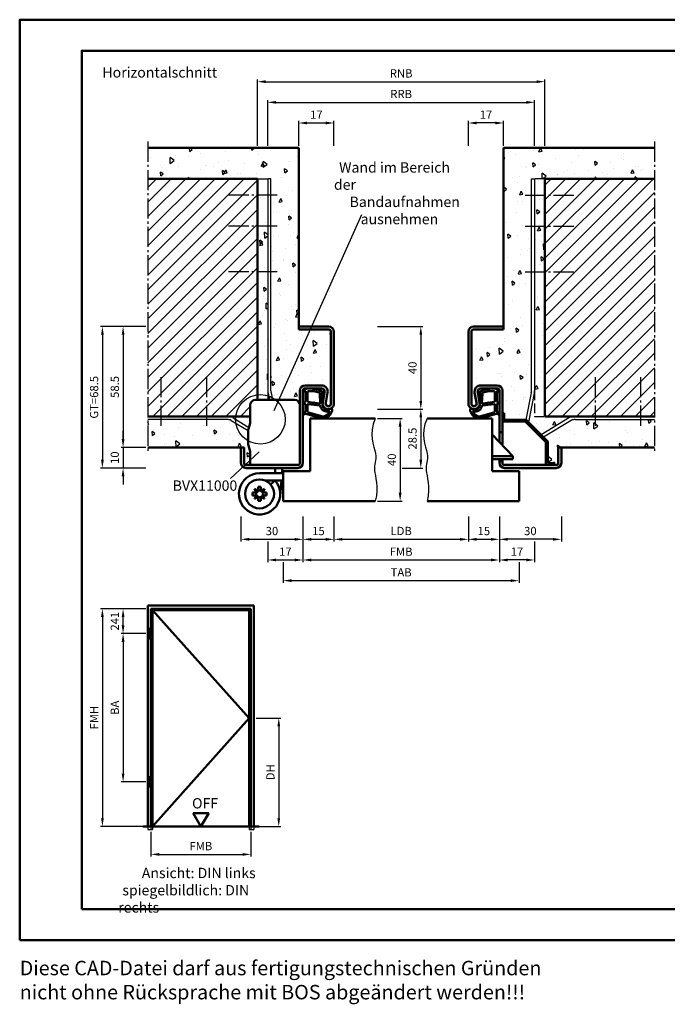
# Model space of a CAD drawing. Units: millimetres. Extents: x 0 to 2520, y -31 to 446.
# Drawn here: x 0 to 313, y -31 to 446 of the extents above; entities that cross this region are included whole.
import ezdxf

# ---------------------------------------------------------------- set-up
doc = ezdxf.new("R2010")
doc.units = ezdxf.units.MM
doc.linetypes.add('AM_DIN_F_W050', pattern=[6.25, 4.75, -1.5])
doc.linetypes.add('AM_DIN_G_W050', pattern=[13.75, 9.75, -1.5, 1, -1.5])
for name, color, linetype, lineweight in [('AM_0', 7, 'Continuous', 50), ('AM_1', 14, 'Continuous', 50), ('AM_12', 7, 'Continuous', 50), ('AM_3', 6, 'AM_DIN_F_W050', 25), ('AM_4', 3, 'Continuous', 25), ('AM_5', 3, 'Continuous', 25), ('AM_6', 2, 'Continuous', 35), ('AM_7', 4, 'AM_DIN_G_W050', 25), ('AM_8', 1, 'Continuous', 25), ('AM_BOR', 7, 'Continuous', 50)]:
    doc.layers.add(name, color=color, linetype=linetype, lineweight=lineweight)
doc.styles.get("Standard").update_dxf_attribs({"font": 'isocp.shx'})
doc.dimstyles.new('AM_DIN', dxfattribs={"dimtxt": 4, "dimasz": 4, "dimexe": 1, "dimexo": 1, "dimgap": 1.5, "dimtad": 1, "dimdsep": 46, "dimtxsty": 'Standard', "dimcen": 0, "dimclrd": 256, "dimclre": 256, "dimclrt": 2, "dimazin": 2, "dimtp": 0.1, "dimtm": 0.1, "dimtfac": 0.71, "dimtmove": 0, "dimatfit": 3, "dimfxl": 0, "dimlwd": -1, "dimlwe": -1, "dimarcsym": 0})
doc.dimstyles.new('AM_DIN$0', dxfattribs={"dimtxt": 5, "dimasz": 5, "dimexe": 1, "dimexo": 1, "dimgap": 1.5, "dimtad": 1, "dimdec": 1, "dimdsep": 46, "dimtxsty": 'Standard', "dimcen": 0, "dimclrd": 256, "dimclre": 256, "dimclrt": 2, "dimadec": 0, "dimazin": 2, "dimtp": 0.1, "dimtm": 0.1, "dimtfac": 0.71, "dimtdec": 1, "dimtmove": 0, "dimatfit": 3, "dimfxl": 0, "dimlwd": -1, "dimlwe": -1, "dimarcsym": 0})
pattern_1 = [(95, (1130.298, -596.785), (14.00947, 11.75534), [1.905, -20.955]), (40, (1130.298, -596.785), (-16.00185, 11.01767), [1.524, -16.76406]), (145.4514, (1131.465, -595.806), (-1.99238, 22.773), [1.619, -17.80902]), (91.1842, (1126.706, -593.193), (22.14102, 16.19534), [2.8575, -31.4325]), (141.6356, (1128.55, -591.844), (-0.70866, 34.2827), [2.4285, -26.71356]), (36.1842, (1126.706, -593.193), (-0.70866, 34.2827), [2.286, -25.14597]), (66, (1129.4, -592.295), (17.952, 3.48951), [1.905, -20.955]), (11, (1129.4, -592.295), (-8.654, 17.39412), [1.524, -16.764]), (116.4514, (1130.896, -592.005), (9.298, 20.88363), [1.619, -17.809]), (82.5, (1130.298, -596.7855), (-5.760547, 6.19734), [0, -16.5608, 0, -17.018, 0, -16.8275]), (52.5, (1130.298, -596.7855), (-2.35897, 11.8087), [0, -9.7028, 0, -16.1798, 0, -6.4135]), (12.5, (1126.293, -600.791), (9.992786, 9.18262), [0, -6.35, 0, -19.812, 0, -26.289]), (2.5, (1124.497, -602.587), (8.67639, 12.27224), [0, -8.255, 0, -13.1572, 0, -18.669])]
pattern_2 = [(45, (1130.298, -596.7855), (-3.535534, 3.535534), [])]

# ---------------------------------------------------------------- blocks, each defined once
blk = doc.blocks.new('*D7')
at = {"layer": 'AM_5', "linetype": 'ByBlock'}
for p, q in [((61, 160.4), (49, 160.4)), ((50, 152.35), (50, 156.4)), ((61, 148.35), (49, 148.35))]:
    blk.add_line(p, q, dxfattribs=at)
at = {"layer": 'AM_5'}
for points in [[(49.33, 156.4), (50.67, 156.4), (50, 160.4)], [(49.33, 152.35), (50.67, 152.35), (50, 148.35)]]:
    blk.add_solid(points, dxfattribs=at)
at = {"layer": 'Defpoints', "color": 0}
for p in [(50, 160.4), (62, 160.4), (62, 148.35)]:
    blk.add_point(p, dxfattribs=at)
at = {"layer": 'AM_5', "color": 2, "insert": (46.5, 154.38), "char_height": 4, "attachment_point": 5, "rotation": 90}
blk.add_mtext('241', dxfattribs=at)
blk = doc.blocks.new('*D8')
at = {"layer": 'AM_5', "linetype": 'ByBlock'}
for p, q in [((61, 148.35), (49, 148.35)), ((50, 144.35), (50, 80.6)), ((61, 76.6), (49, 76.6))]:
    blk.add_line(p, q, dxfattribs=at)
at = {"layer": 'AM_5'}
for points in [[(49.33, 144.35), (50.67, 144.35), (50, 148.35)], [(49.33, 80.6), (50.67, 80.6), (50, 76.6)]]:
    blk.add_solid(points, dxfattribs=at)
at = {"layer": 'Defpoints', "color": 0}
for p in [(62, 148.35), (50, 76.6), (62, 76.6)]:
    blk.add_point(p, dxfattribs=at)
at = {"layer": 'AM_5', "color": 2, "insert": (46.5, 112.47), "char_height": 4, "attachment_point": 5, "rotation": 90}
blk.add_mtext('BA', dxfattribs=at)
blk = doc.blocks.new('*D9')
at = {"layer": 'AM_5', "linetype": 'ByBlock'}
for p, q in [((61, 160.4), (39, 160.4)), ((40, 156.4), (40, 59)), ((61, 55), (39, 55))]:
    blk.add_line(p, q, dxfattribs=at)
at = {"layer": 'AM_5'}
for points in [[(39.33, 156.4), (40.67, 156.4), (40, 160.4)], [(39.33, 59), (40.67, 59), (40, 55)]]:
    blk.add_solid(points, dxfattribs=at)
at = {"layer": 'Defpoints', "color": 0}
for p in [(62, 160.4), (40, 55), (62, 55)]:
    blk.add_point(p, dxfattribs=at)
at = {"layer": 'AM_5', "color": 2, "insert": (36.5, 107.7), "char_height": 4, "attachment_point": 5, "rotation": 90}
blk.add_mtext('FMH', dxfattribs=at)
blk = doc.blocks.new('*D10')
at = {"layer": 'AM_5', "linetype": 'ByBlock'}
for p, q in [((63.5, 52.5), (63.5, 40.5)), ((111.8, 52.5), (111.8, 40.5)), ((67.5, 41.5), (107.8, 41.5))]:
    blk.add_line(p, q, dxfattribs=at)
at = {"layer": 'AM_5'}
for points in [[(67.5, 42.17), (67.5, 40.83), (63.5, 41.5)], [(107.8, 42.17), (107.8, 40.83), (111.8, 41.5)]]:
    blk.add_solid(points, dxfattribs=at)
at = {"layer": 'Defpoints', "color": 0}
for p in [(63.5, 53.5), (111.8, 53.5), (111.8, 41.5)]:
    blk.add_point(p, dxfattribs=at)
at = {"layer": 'AM_5', "color": 2, "insert": (87.65, 45), "char_height": 4, "attachment_point": 5}
blk.add_mtext('FMB', dxfattribs=at)
blk = doc.blocks.new('*D11')
at = {"layer": 'AM_5', "linetype": 'ByBlock'}
for p, q in [((114.3, 107.5), (126.3, 107.5)), ((125.3, 103.5), (125.3, 59)), ((114.3, 55), (126.3, 55))]:
    blk.add_line(p, q, dxfattribs=at)
at = {"layer": 'AM_5'}
for points in [[(124.63, 103.5), (125.97, 103.5), (125.3, 107.5)], [(124.63, 59), (125.97, 59), (125.3, 55)]]:
    blk.add_solid(points, dxfattribs=at)
at = {"layer": 'Defpoints', "color": 0}
for p in [(113.3, 107.5), (113.3, 55), (125.3, 55)]:
    blk.add_point(p, dxfattribs=at)
at = {"layer": 'AM_5', "color": 2, "insert": (121.77, 81.25), "char_height": 4, "attachment_point": 5, "rotation": 90}
blk.add_mtext('DH', dxfattribs=at)
blk = doc.blocks.new('DIN_A3_BOS')
at = {"layer": 'AM_12'}
blk.add_lwpolyline([(0, 0), (420, 0), (420, 297), (0, 297)], close=True, dxfattribs=at)
at = {"layer": 'AM_BOR'}
blk.add_lwpolyline([(20, 10), (410, 10), (410, 287), (20, 287)], close=True, dxfattribs=at)
blk = doc.blocks.new('Mörtelschutzkasten überfälzt')
at = {"layer": 'AM_8'}
h = blk.add_hatch(dxfattribs=at)
h.set_pattern_fill('_U', color=256, scale=2.3, angle=45, style=0, double=1, pattern_type=0)
h.set_pattern_definition([(45, (1996.868, 2078.7402), (-1.62635, 1.62635), []), (135, (1996.868, 2078.7402), (-1.62635, -1.62635), [])])
h.paths.add_polyline_path([(2001.73, 2075.64), (2011.7, 2065.67), (2011.7, 2054.64), (2015.7, 2054.64), (2015.7, 2055.54), (2012.6, 2055.54), (2012.6, 2066.05), (2002.1, 2076.54), (1991.6, 2076.54), (1991.6, 2079.64), (1990.7, 2079.64), (1990.7, 2075.64), (1995.15, 2075.64)])
at = {"layer": 'AM_0', "ltscale": 0.5}
for p, q in [((1990.7, 2079.64), (1991.6, 2079.64)), ((1991.6, 2076.54), (1991.6, 2079.64)), ((1990.7, 2075.64), (2001.73, 2075.64)), ((1991.6, 2076.54), (2002.1, 2076.54)), ((2001.73, 2075.64), (2011.7, 2065.67)), ((2002.1, 2076.54), (2012.6, 2066.05)), ((2011.7, 2054.64), (2011.7, 2065.67)), ((2012.6, 2055.54), (2012.6, 2066.05)), ((2015.7, 2054.64), (2015.7, 2055.54))]:
    blk.add_line(p, q, dxfattribs=at)
at = {"layer": 'AM_0'}
for p, q in [((1995.7, 2058.94), (1985.7, 2069.44)), ((1990.7, 2070.44), (1989.2, 2070.44)), ((1995.7, 2058.94), (1985.7, 2058.94)), ((1995.7, 2057.44), (1995.7, 2058.94)), ((1995.7, 2057.44), (1985.7, 2057.44)), ((1990.7, 2056.44), (1989.2, 2056.44)), ((2015.7, 2055.54), (2012.6, 2055.54))]:
    blk.add_line(p, q, dxfattribs=at)
at = {"layer": 'AM_0', "ltscale": 0.5}
blk.add_point((2015.7, 2055.54), dxfattribs=at)
blk = doc.blocks.new('BVX11000 überfälzt')
at = {"layer": 'AM_0', "ltscale": 0.5}
for p, q in [((2336.83, 3122.15), (2355.83, 3122.15)), ((2334.33, 3119.65), (2334.33, 3111.21)), ((2334.33, 3090.65), (2334.33, 3096.93))]:
    blk.add_line(p, q, dxfattribs=at)
at = {"layer": 'AM_0'}
for p, q in [((2333.33, 3100.9), (2333.33, 3107.15)), ((2333.45, 3107.97), (2334.29, 3110.93)), ((2333.45, 3100.08), (2334.29, 3097.2)), ((2346.33, 3087.41), (2346.33, 3089.15)), ((2349.83, 3087.26), (2349.83, 3089.15)), ((2338.83, 3086.65), (2350.33, 3086.65)), ((2346.33, 3087.41), (2346.26, 3086.65)), ((2349.83, 3087.26), (2349.78, 3086.65)), ((2338.12, 3078.2), (2336.43, 3079.06)), ((2336.43, 3079.06), (2337.28, 3077.36)), ((2338.12, 3080.05), (2339.54, 3080.05)), ((2338.12, 3078.2), (2338.12, 3080.05)), ((2339.54, 3078.2), (2339.54, 3080.05)), ((2341.24, 3079.06), (2339.54, 3078.2)), ((2340.38, 3077.36), (2341.24, 3079.06)), ((2341.43, 3083.15), (2350.33, 3083.15)), ((2346.43, 3083.15), (2344.15, 3081.2)), ((2345.95, 3083.15), (2345.91, 3082.7)), ((2349.46, 3083.15), (2348.79, 3075.75)), ((2335.43, 3075.94), (2335.43, 3077.36)), ((2337.28, 3077.36), (2335.43, 3077.36)), ((2337.28, 3075.94), (2335.43, 3075.94)), ((2337.28, 3075.94), (2336.43, 3074.25)), ((2336.43, 3074.25), (2338.12, 3075.1)), ((2338.12, 3075.1), (2338.12, 3073.25)), ((2339.54, 3075.1), (2341.24, 3074.25)), ((2339.54, 3075.1), (2339.54, 3073.25)), ((2340.38, 3077.36), (2342.23, 3077.36)), ((2340.38, 3075.94), (2342.23, 3075.94)), ((2341.24, 3074.25), (2340.38, 3075.94)), ((2342.23, 3075.94), (2342.23, 3077.36)), ((2338.12, 3073.25), (2339.54, 3073.25))]:
    blk.add_line(p, q, dxfattribs=at)
blk.add_circle((2338.83, 3076.65), 7, dxfattribs=at)
at = {"layer": 'AM_0', "ltscale": 0.5}
for centre, start, end in [((2336.83, 3119.65), 90, 180), ((2355.83, 3119.65), 0, 90)]:
    blk.add_arc(centre, 2.5, start, end, dxfattribs=at)
at = {"layer": 'AM_0'}
for centre, radius, start, end in [((2336.33, 3107.15), 3, 164.0546, 180), ((2333.33, 3111.21), 1, 344.0546, 0), ((2336.33, 3100.9), 3, 180, 195.9454), ((2333.33, 3096.93), 1, 0, 15.9454), ((2338.83, 3076.65), 10, 90, 40.5416), ((2338.83, 3076.65), 1.7, 155.3757, 204.6243), ((2336.57, 3078.91), 1.7, 294.6243, 335.3757), ((2336.57, 3074.39), 1.7, 24.6243, 65.3757), ((2338.83, 3076.65), 1.7, 65.3757, 114.6243), ((2338.83, 3076.65), 1.7, 245.3757, 294.6243), ((2341.09, 3078.91), 1.7, 204.6243, 245.3757), ((2341.09, 3074.39), 1.7, 114.6243, 155.3757), ((2338.83, 3076.65), 1.7, 335.3757, 24.6243)]:
    blk.add_arc(centre, radius, start, end, dxfattribs=at)
blk = doc.blocks.new('*D30')
at = {"layer": 'AM_5', "linetype": 'ByBlock'}
for p, q in [((61, 297), (49, 297)), ((50, 293), (50, 242.5)), ((61, 238.5), (49, 238.5))]:
    blk.add_line(p, q, dxfattribs=at)
at = {"layer": 'AM_5'}
for points in [[(49.33, 293), (50.67, 293), (50, 297)], [(49.33, 242.5), (50.67, 242.5), (50, 238.5)]]:
    blk.add_solid(points, dxfattribs=at)
at = {"layer": 'Defpoints', "color": 0}
for p in [(62, 297), (50, 238.5), (62, 238.5)]:
    blk.add_point(p, dxfattribs=at)
at = {"layer": 'AM_5', "color": 2, "insert": (46.5, 267.75), "char_height": 4, "attachment_point": 5, "rotation": 90}
blk.add_mtext('58.5', dxfattribs=at)
blk = doc.blocks.new('*D31')
at = {"layer": 'AM_5', "linetype": 'ByBlock'}
for p, q in [((50, 242.5), (50, 246.5)), ((61, 238.5), (49, 238.5)), ((50, 238.5), (50, 228.5)), ((61, 228.5), (49, 228.5)), ((50, 224.5), (50, 220.5))]:
    blk.add_line(p, q, dxfattribs=at)
at = {"layer": 'AM_5'}
for points in [[(49.33, 242.5), (50.67, 242.5), (50, 238.5)], [(49.33, 224.5), (50.67, 224.5), (50, 228.5)]]:
    blk.add_solid(points, dxfattribs=at)
at = {"layer": 'Defpoints', "color": 0}
for p in [(62, 238.5), (50, 228.5), (62, 228.5)]:
    blk.add_point(p, dxfattribs=at)
at = {"layer": 'AM_5', "color": 2, "insert": (46.5, 233.5), "char_height": 4, "attachment_point": 5, "rotation": 90}
blk.add_mtext('10', dxfattribs=at)
blk = doc.blocks.new('*D32')
at = {"layer": 'AM_5', "linetype": 'ByBlock'}
for p, q in [((61, 297), (39, 297)), ((40, 293), (40, 232.5)), ((61, 228.5), (39, 228.5))]:
    blk.add_line(p, q, dxfattribs=at)
at = {"layer": 'AM_5'}
for points in [[(39.33, 293), (40.67, 293), (40, 297)], [(39.33, 232.5), (40.67, 232.5), (40, 228.5)]]:
    blk.add_solid(points, dxfattribs=at)
at = {"layer": 'Defpoints', "color": 0}
for p in [(62, 297), (40, 228.5), (62, 228.5)]:
    blk.add_point(p, dxfattribs=at)
at = {"layer": 'AM_5', "color": 2, "insert": (36.49, 262.75), "char_height": 4, "attachment_point": 5, "rotation": 90}
blk.add_mtext('GT=68.5', dxfattribs=at)
blk = doc.blocks.new('*D33')
at = {"layer": 'AM_5', "linetype": 'ByBlock'}
for p, q in [((135, 384.5), (135, 396.5)), ((152, 384.5), (152, 396.5)), ((139, 395.5), (148, 395.5))]:
    blk.add_line(p, q, dxfattribs=at)
at = {"layer": 'AM_5'}
for points in [[(139, 396.17), (139, 394.83), (135, 395.5)], [(148, 396.17), (148, 394.83), (152, 395.5)]]:
    blk.add_solid(points, dxfattribs=at)
at = {"layer": 'Defpoints', "color": 0}
for p in [(152, 395.5), (135, 383.5), (152, 383.5)]:
    blk.add_point(p, dxfattribs=at)
at = {"layer": 'AM_5', "color": 2, "insert": (143.5, 399), "char_height": 4, "attachment_point": 5}
blk.add_mtext('17', dxfattribs=at)
blk = doc.blocks.new('*D34')
at = {"layer": 'AM_5', "linetype": 'ByBlock'}
for p, q in [((173, 252.5), (185, 252.5)), ((184, 248.5), (184, 216.5)), ((173, 212.5), (185, 212.5))]:
    blk.add_line(p, q, dxfattribs=at)
at = {"layer": 'AM_5'}
for points in [[(183.33, 248.5), (184.67, 248.5), (184, 252.5)], [(183.33, 216.5), (184.67, 216.5), (184, 212.5)]]:
    blk.add_solid(points, dxfattribs=at)
at = {"layer": 'Defpoints', "color": 0}
for p in [(172, 252.5), (172, 212.5), (184, 212.5)]:
    blk.add_point(p, dxfattribs=at)
at = {"layer": 'AM_5', "color": 2, "insert": (180.5, 232.5), "char_height": 4, "attachment_point": 5, "rotation": 90}
blk.add_mtext('40', dxfattribs=at)
blk = doc.blocks.new('*D17')
at = {"layer": 'AM_5', "linetype": 'ByBlock'}
for p, q in [((173, 257), (195, 257)), ((194, 253), (194, 232.5)), ((185, 228.5), (195, 228.5))]:
    blk.add_line(p, q, dxfattribs=at)
at = {"layer": 'AM_5'}
for points in [[(193.33, 253), (194.67, 253), (194, 257)], [(193.33, 232.5), (194.67, 232.5), (194, 228.5)]]:
    blk.add_solid(points, dxfattribs=at)
at = {"layer": 'Defpoints', "color": 0}
for p in [(172, 257), (184, 228.5), (194, 228.5)]:
    blk.add_point(p, dxfattribs=at)
at = {"layer": 'AM_5', "color": 2, "insert": (190.5, 242.75), "char_height": 4, "attachment_point": 5, "rotation": 90}
blk.add_mtext('28.5', dxfattribs=at)
blk = doc.blocks.new('*D18')
at = {"layer": 'AM_5', "linetype": 'ByBlock'}
for p, q in [((107, 205), (107, 193)), ((137, 205), (137, 193)), ((111, 194), (133, 194))]:
    blk.add_line(p, q, dxfattribs=at)
at = {"layer": 'AM_5'}
for points in [[(111, 194.67), (111, 193.33), (107, 194)], [(133, 194.67), (133, 193.33), (137, 194)]]:
    blk.add_solid(points, dxfattribs=at)
at = {"layer": 'Defpoints', "color": 0}
for p in [(107, 206), (137, 206), (137, 194)]:
    blk.add_point(p, dxfattribs=at)
at = {"layer": 'AM_5', "color": 2, "insert": (122, 197.5), "char_height": 4, "attachment_point": 5}
blk.add_mtext('30', dxfattribs=at)
blk = doc.blocks.new('*D19')
at = {"layer": 'AM_5', "linetype": 'ByBlock'}
for p, q in [((137, 205), (137, 193)), ((152, 205), (152, 193)), ((141, 194), (148, 194))]:
    blk.add_line(p, q, dxfattribs=at)
at = {"layer": 'AM_5'}
for points in [[(141, 194.67), (141, 193.33), (137, 194)], [(148, 194.67), (148, 193.33), (152, 194)]]:
    blk.add_solid(points, dxfattribs=at)
at = {"layer": 'Defpoints', "color": 0}
for p in [(137, 206), (152, 206), (152, 194)]:
    blk.add_point(p, dxfattribs=at)
at = {"layer": 'AM_5', "color": 2, "insert": (144.5, 197.5), "char_height": 4, "attachment_point": 5}
blk.add_mtext('15', dxfattribs=at)
blk = doc.blocks.new('*D20')
at = {"layer": 'AM_5', "linetype": 'ByBlock'}
for p, q in [((217, 205), (217, 193)), ((232, 205), (232, 193)), ((221, 194), (228, 194))]:
    blk.add_line(p, q, dxfattribs=at)
at = {"layer": 'AM_5'}
for points in [[(221, 194.67), (221, 193.33), (217, 194)], [(228, 194.67), (228, 193.33), (232, 194)]]:
    blk.add_solid(points, dxfattribs=at)
at = {"layer": 'Defpoints', "color": 0}
for p in [(217, 206), (232, 206), (232, 194)]:
    blk.add_point(p, dxfattribs=at)
at = {"layer": 'AM_5', "color": 2, "insert": (224.5, 197.5), "char_height": 4, "attachment_point": 5}
blk.add_mtext('15', dxfattribs=at)
blk = doc.blocks.new('*D21')
at = {"layer": 'AM_5', "linetype": 'ByBlock'}
for p, q in [((152, 205), (152, 193)), ((217, 205), (217, 193)), ((156, 194), (213, 194))]:
    blk.add_line(p, q, dxfattribs=at)
at = {"layer": 'AM_5'}
for points in [[(156, 194.67), (156, 193.33), (152, 194)], [(213, 194.67), (213, 193.33), (217, 194)]]:
    blk.add_solid(points, dxfattribs=at)
at = {"layer": 'Defpoints', "color": 0}
for p in [(152, 206), (217, 206), (217, 194)]:
    blk.add_point(p, dxfattribs=at)
at = {"layer": 'AM_5', "color": 2, "insert": (184.5, 197.53), "char_height": 4, "attachment_point": 5}
blk.add_mtext('LDB', dxfattribs=at)
blk = doc.blocks.new('*D22')
at = {"layer": 'AM_5', "linetype": 'ByBlock'}
for p, q in [((232, 205), (232, 193)), ((262, 205), (262, 193)), ((258, 194), (236, 194))]:
    blk.add_line(p, q, dxfattribs=at)
at = {"layer": 'AM_5'}
for points in [[(236, 194.67), (236, 193.33), (232, 194)], [(258, 194.67), (258, 193.33), (262, 194)]]:
    blk.add_solid(points, dxfattribs=at)
at = {"layer": 'Defpoints', "color": 0}
for p in [(232, 206), (262, 206), (232, 194)]:
    blk.add_point(p, dxfattribs=at)
at = {"layer": 'AM_5', "color": 2, "insert": (247, 197.5), "char_height": 4, "attachment_point": 5}
blk.add_mtext('30', dxfattribs=at)
blk = doc.blocks.new('*D23')
at = {"layer": 'AM_5', "linetype": 'ByBlock'}
for p, q in [((137, 205), (137, 183)), ((232, 205), (232, 183)), ((141, 184), (228, 184))]:
    blk.add_line(p, q, dxfattribs=at)
at = {"layer": 'AM_5'}
for points in [[(141, 184.67), (141, 183.33), (137, 184)], [(228, 184.67), (228, 183.33), (232, 184)]]:
    blk.add_solid(points, dxfattribs=at)
at = {"layer": 'Defpoints', "color": 0}
for p in [(137, 206), (232, 206), (232, 184)]:
    blk.add_point(p, dxfattribs=at)
at = {"layer": 'AM_5', "color": 2, "insert": (184.5, 187.5), "char_height": 4, "attachment_point": 5}
blk.add_mtext('FMB', dxfattribs=at)
blk = doc.blocks.new('*D24')
at = {"layer": 'AM_5', "linetype": 'ByBlock'}
for p, q in [((127.5, 183), (127.5, 173)), ((241.5, 183), (241.5, 173)), ((131.5, 174), (237.5, 174))]:
    blk.add_line(p, q, dxfattribs=at)
at = {"layer": 'AM_5'}
for points in [[(131.5, 174.67), (131.5, 173.33), (127.5, 174)], [(237.5, 174.67), (237.5, 173.33), (241.5, 174)]]:
    blk.add_solid(points, dxfattribs=at)
at = {"layer": 'Defpoints', "color": 0}
for p in [(127.5, 184), (241.5, 184), (241.5, 174)]:
    blk.add_point(p, dxfattribs=at)
at = {"layer": 'AM_5', "color": 2, "insert": (184.5, 177.5), "char_height": 4, "attachment_point": 5}
blk.add_mtext('TAB', dxfattribs=at)
blk = doc.blocks.new('*D25')
at = {"layer": 'AM_5', "linetype": 'ByBlock'}
for p, q in [((137, 205), (137, 183)), ((120, 193), (120, 183)), ((124, 184), (133, 184))]:
    blk.add_line(p, q, dxfattribs=at)
at = {"layer": 'AM_5'}
for points in [[(124, 184.67), (124, 183.33), (120, 184)], [(133, 184.67), (133, 183.33), (137, 184)]]:
    blk.add_solid(points, dxfattribs=at)
at = {"layer": 'Defpoints', "color": 0}
for p in [(137, 206), (120, 194), (137, 184)]:
    blk.add_point(p, dxfattribs=at)
at = {"layer": 'AM_5', "color": 2, "insert": (128.5, 187.5), "char_height": 4, "attachment_point": 5}
blk.add_mtext('17', dxfattribs=at)
blk = doc.blocks.new('*D26')
at = {"layer": 'AM_5', "linetype": 'ByBlock'}
for p, q in [((232, 205), (232, 183)), ((249, 193), (249, 183)), ((245, 184), (236, 184))]:
    blk.add_line(p, q, dxfattribs=at)
at = {"layer": 'AM_5'}
for points in [[(236, 184.67), (236, 183.33), (232, 184)], [(245, 184.67), (245, 183.33), (249, 184)]]:
    blk.add_solid(points, dxfattribs=at)
at = {"layer": 'Defpoints', "color": 0}
for p in [(232, 206), (249, 194), (232, 184)]:
    blk.add_point(p, dxfattribs=at)
at = {"layer": 'AM_5', "color": 2, "insert": (240.5, 187.5), "char_height": 4, "attachment_point": 5}
blk.add_mtext('17', dxfattribs=at)
blk = doc.blocks.new('*D27')
at = {"layer": 'AM_5', "linetype": 'ByBlock'}
for p, q in [((120, 384.5), (120, 406.5)), ((124, 405.5), (245, 405.5)), ((249, 384.5), (249, 406.5))]:
    blk.add_line(p, q, dxfattribs=at)
at = {"layer": 'AM_5'}
for points in [[(124, 406.17), (124, 404.83), (120, 405.5)], [(245, 406.17), (245, 404.83), (249, 405.5)]]:
    blk.add_solid(points, dxfattribs=at)
at = {"layer": 'Defpoints', "color": 0}
for p in [(249, 405.5), (120, 383.5), (249, 383.5)]:
    blk.add_point(p, dxfattribs=at)
at = {"layer": 'AM_5', "color": 2, "insert": (184.5, 409), "char_height": 4, "attachment_point": 5}
blk.add_mtext('RRB', dxfattribs=at)
blk = doc.blocks.new('*D28')
at = {"layer": 'AM_5', "linetype": 'ByBlock'}
for p, q in [((115, 384.5), (115, 416.5)), ((119, 415.5), (250, 415.5)), ((254, 384.5), (254, 416.5))]:
    blk.add_line(p, q, dxfattribs=at)
at = {"layer": 'AM_5'}
for points in [[(119, 416.17), (119, 414.83), (115, 415.5)], [(250, 416.17), (250, 414.83), (254, 415.5)]]:
    blk.add_solid(points, dxfattribs=at)
at = {"layer": 'Defpoints', "color": 0}
for p in [(254, 415.5), (115, 383.5), (254, 383.5)]:
    blk.add_point(p, dxfattribs=at)
at = {"layer": 'AM_5', "color": 2, "insert": (184.5, 419), "char_height": 4, "attachment_point": 5}
blk.add_mtext('RNB', dxfattribs=at)
blk = doc.blocks.new('*D29')
at = {"layer": 'AM_5', "linetype": 'ByBlock'}
for p, q in [((217, 384.5), (217, 396.5)), ((234, 384.5), (234, 396.5)), ((230, 395.5), (221, 395.5))]:
    blk.add_line(p, q, dxfattribs=at)
at = {"layer": 'AM_5'}
for points in [[(221, 396.17), (221, 394.83), (217, 395.5)], [(230, 396.17), (230, 394.83), (234, 395.5)]]:
    blk.add_solid(points, dxfattribs=at)
at = {"layer": 'Defpoints', "color": 0}
for p in [(217, 395.5), (217, 383.5), (234, 383.5)]:
    blk.add_point(p, dxfattribs=at)
at = {"layer": 'AM_5', "color": 2, "insert": (225.5, 399), "char_height": 4, "attachment_point": 5}
blk.add_mtext('17', dxfattribs=at)
blk = doc.blocks.new('*D35')
at = {"layer": 'AM_5', "linetype": 'ByBlock'}
for p, q in [((173, 297), (195, 297)), ((194, 293), (194, 261)), ((173, 257), (195, 257))]:
    blk.add_line(p, q, dxfattribs=at)
at = {"layer": 'AM_5'}
for points in [[(193.33, 293), (194.67, 293), (194, 297)], [(193.33, 261), (194.67, 261), (194, 257)]]:
    blk.add_solid(points, dxfattribs=at)
at = {"layer": 'Defpoints', "color": 0}
for p in [(172, 297), (172, 257), (194, 257)]:
    blk.add_point(p, dxfattribs=at)
at = {"layer": 'AM_5', "color": 2, "insert": (190.5, 277), "char_height": 4, "attachment_point": 5, "rotation": 90}
blk.add_mtext('40', dxfattribs=at)
blk = doc.blocks.new('OFF Symbol bis Maßstab 1 1.5')
at = {"layer": 'AM_0'}
for p, q in [((3.75, 6.5), (-3.75, 6.5)), ((0, 0), (-3.75, 6.5)), ((0, 0), (3.75, 6.5))]:
    blk.add_line(p, q, dxfattribs=at)
at = {"layer": 'AM_0', "insert": (-4.28, 13.73), "char_height": 5, "width": 18.8759, "attachment_point": 1}
blk.add_mtext('OFF', dxfattribs=at)

msp = doc.modelspace()

# ---------------------------------------------------------------- hatches: boundary and pattern name
at = {"layer": 'AM_8'}
h = msp.add_hatch(dxfattribs=at)
h.set_pattern_fill('AR-CONC', color=256, scale=0.1, angle=45)
h.set_pattern_definition(pattern_1)
h.paths.add_polyline_path([(150.5, 294.5, 0.4142136), (149.5, 295.5), (135, 295.5), (135, 383.5), (62, 383.5), (62, 368.5), (115, 368.5), (115, 261.5), (120.776, 261.5), (120.123, 264.802, -0.0488325), (120, 266.063), (120, 368.5), (121.5, 368.5), (121.5, 265.858, 0.0488325), (121.595, 264.889), (122.265, 261.5), (133, 261.5, -0.4142136), (135.5, 259), (135.5, 266, -0.4142136), (138, 268.5), (146, 268.5, -0.4693847), (148.949, 264.949), (148.021, 259.979, 1.0968549), (150.5, 259.75)])
h = msp.add_hatch(dxfattribs=at)
h.set_pattern_fill('AR-CONC', color=256, scale=0.1, angle=45)
h.set_pattern_definition(pattern_1)
h.paths.add_polyline_path([(234, 383.5), (234, 295.5), (219.5, 295.5, 0.4142136), (218.5, 294.5), (218.5, 259.75, 1.0968549), (220.979, 259.979), (220.051, 264.949, -0.4693847), (223, 268.5), (231, 268.5, -0.4142136), (233.5, 266), (233.5, 255), (234.4, 255), (234.4, 251.9), (244.837, 251.9), (247.405, 264.889, 0.0488325), (247.5, 265.858), (247.5, 368.5), (249, 368.5), (249, 266.063, -0.0488325), (248.877, 264.802), (246.091, 250.713), (252.233, 244.571), (265.993, 252.92, -0.1068148), (268.677, 253.5), (254, 253.5), (254, 368.5), (307, 368.5), (307, 383.5)])
h = msp.add_hatch(dxfattribs=at)
h.set_pattern_fill('_U', color=256, scale=5, angle=45, pattern_type=0)
h.set_pattern_definition(pattern_2)
h.paths.add_polyline_path([(62, 253.5), (111.5, 253.5), (111.5, 259, -0.4142136), (114, 261.5), (115, 261.5), (115, 368.5), (62, 368.5)])
h = msp.add_hatch(dxfattribs=at)
h.set_pattern_fill('_U', color=256, scale=5, angle=45, pattern_type=0)
h.set_pattern_definition(pattern_2)
h.paths.add_polyline_path([(307, 368.5), (254, 368.5), (254, 253.5), (268.677, 253.5), (307, 253.5)], flags=17)
h = msp.add_hatch(color=256, dxfattribs=at)
h.dxf.hatch_style = 1
h.paths.add_polyline_path([(152, 294.5, 0.4142136), (149.5, 297), (135, 297), (135, 295.5), (149.5, 295.5, -0.4142136), (150.5, 294.5), (150.5, 259.75, -1.0968549), (148.021, 259.979), (148.949, 264.949, 0.4693847), (146, 268.5), (138, 268.5, 0.4142136), (135.5, 266), (135.5, 231, -0.4142136), (134.5, 230), (109.5, 230, -0.4142136), (108.5, 231), (108.5, 238.5), (107, 238.5), (107, 231, 0.4142136), (109.5, 228.5), (134.5, 228.5, 0.4142136), (137, 231), (137, 266, -0.4142136), (138, 267), (146, 267, -0.4693847), (147.475, 265.225), (146.547, 260.255, 1.0968549), (152, 259.75)])
h = msp.add_hatch(color=256, dxfattribs=at)
h.dxf.hatch_style = 1
h.paths.add_polyline_path([(217, 259.75, 1.0968549), (222.453, 260.255), (221.525, 265.225, -0.4693847), (223, 267), (231, 267, -0.4142136), (232, 266), (232, 245.8), (233.5, 245.8), (233.5, 266, 0.4142136), (231, 268.5), (223, 268.5, 0.4693847), (220.051, 264.949), (220.979, 259.979, -1.0968549), (218.5, 259.75), (218.5, 294.5, -0.4142136), (219.5, 295.5), (234, 295.5), (234, 297), (219.5, 297, 0.4142136), (217, 294.5)])
h = msp.add_hatch(dxfattribs=at)
h.set_pattern_fill('AR-CONC', color=256, scale=0.1, angle=45)
h.set_pattern_definition([(95, (-2043, -507.5), (14.009465, 11.75534), [1.905, -20.955]), (40, (-2043, -507.5), (-16.00185, 11.01767), [1.524, -16.76406]), (145.45144, (-2041.833, -506.52), (-1.99238, 22.77301), [1.619, -17.80902]), (91.1842, (-2046.592, -503.908), (22.14102, 16.19534), [2.8575, -31.4325]), (141.6356, (-2044.747, -502.558), (-0.70866, 34.28268), [2.4285, -26.71356]), (36.1842, (-2046.592, -503.908), (-0.70866, 34.28268), [2.286, -25.14597]), (66, (-2043.898, -503.01), (17.952, 3.48951), [1.905, -20.955]), (11, (-2043.898, -503.01), (-8.654, 17.39412), [1.524, -16.764]), (116.45145, (-2042.402, -502.719), (9.298, 20.88363), [1.619, -17.809]), (82.5, (-2043, -507.5), (-5.760547, 6.197341), [0, -16.5608, 0, -17.018, 0, -16.8275]), (52.5, (-2043, -507.5), (-2.358973, 11.8087), [0, -9.7028, 0, -16.1798, 0, -6.4135]), (12.5, (-2047.005, -511.505), (9.992786, 9.18262), [0, -6.35, 0, -19.812, 0, -26.289]), (2.5, (-2048.801, -513.301), (8.67639, 12.27224), [0, -8.255, 0, -13.1572, 0, -18.669])])
edge = h.paths.add_edge_path()
edge.add_line((103.007, 252.92), (110.856, 248.158))
edge.add_line((110.856, 248.158), (111.462, 250.278))
edge.add_arc((110.5, 250.553), 1, 344.0546, 360)
edge.add_line((111.5, 250.553), (111.5, 253.5))
edge.add_line((111.5, 253.5), (100.323, 253.5))
edge.add_arc((100.323, 247), 6.5, 65.61233, 90, ccw=False)
h = msp.add_hatch(dxfattribs=at)
h.set_pattern_fill('AR-CONC', color=256, scale=0.1, angle=45)
h.set_pattern_definition(pattern_1)
h.paths.add_polyline_path([(62, 252), (62, 238.5), (108.5, 238.5), (108.5, 231, 0.4142136), (109.5, 230), (111.5, 230), (111.5, 236.273, 0.0736923), (111.457, 236.563), (110.5, 239.814), (110.5, 246.625), (102.311, 251.588, 0.1025834), (100.323, 252)])
h = msp.add_hatch(dxfattribs=at)
h.set_pattern_fill('AR-CONC', color=256, scale=0.1, angle=45)
h.set_pattern_definition(pattern_1)
h.paths.add_polyline_path([(268.677, 252, 0.1025834), (266.689, 251.588), (253.32, 243.485), (255.4, 241.405), (255.4, 230.9), (258.5, 230.9), (258.5, 230), (259.5, 230, 0.4142136), (260.5, 231), (260.5, 238.5), (307, 238.5), (307, 252)])
h = msp.add_hatch(color=256, dxfattribs=at)
h.dxf.hatch_style = 1
h.paths.add_polyline_path([(259.5, 228.5, 0.4142136), (262, 231), (262, 238.5), (260.5, 238.5), (260.5, 231, -0.4142136), (259.5, 230), (234.5, 230, -0.4142136), (233.5, 231), (233.5, 231.8), (232, 231.8), (232, 231, 0.4142136), (234.5, 228.5)])

# ---------------------------------------------------------------- linework, layer by layer
for p, q in [((121.5, 368.5), (120, 368.5)), ((120, 368.5), (120, 266.063)), ((121.5, 265.858), (121.5, 368.5)), ((247.5, 265.858), (247.5, 368.5)), ((247.5, 368.5), (249, 368.5)), ((249, 368.5), (249, 266.063)), ((120.123, 264.802), (120.776, 261.5)), ((121.595, 264.889), (122.265, 261.5)), ((247.405, 264.889), (244.837, 251.9)), ((248.877, 264.802), (246.091, 250.713)), ((103.007, 252.92), (110.856, 248.158)), ((265.993, 252.92), (252.233, 244.571)), ((100.323, 252), (62, 252)), ((102.311, 251.588), (110.503, 246.623)), ((266.689, 251.588), (253.32, 243.485)), ((268.677, 252), (307, 252))]:
    msp.add_line(p, q)
for centre, radius, start, end in [((126.5, 266.063), 6.5, 180, 191.1827), ((126.5, 265.858), 5, 180, 191.1827), ((242.5, 265.858), 5, 348.8173, 0), ((242.5, 266.063), 6.5, 348.8173, 0), ((100.323, 247), 6.5, 65.61233, 90), ((268.677, 247), 6.5, 90, 114.38767), ((100.323, 247), 5, 66.57158, 90), ((268.677, 247), 5, 90, 113.42842)]:
    msp.add_arc(centre, radius, start, end)
at = {"layer": 'AM_0'}
for p, q in [((135, 383.5), (62, 383.5)), ((135, 295.5), (135, 383.5)), ((234, 295.5), (234, 383.5)), ((234, 383.5), (307, 383.5)), ((115, 368.5), (62, 368.5)), ((115, 368.5), (115, 261.5)), ((254, 368.5), (307, 368.5)), ((254, 368.5), (254, 253.5)), ((135, 297), (149.5, 297)), ((135, 295.5), (149.5, 295.5)), ((234, 297), (219.5, 297)), ((234, 295.5), (219.5, 295.5)), ((150.5, 294.5), (150.5, 259.75)), ((152, 294.5), (152, 259.75)), ((217, 294.5), (217, 259.75)), ((218.5, 294.5), (218.5, 259.75)), ((146, 268.5), (138, 268.5)), ((146, 267), (138, 267)), ((223, 268.5), (231, 268.5)), ((223, 267), (231, 267)), ((135.5, 231), (135.5, 266)), ((137, 231), (137, 266)), ((146.547, 260.255), (147.475, 265.225)), ((148.021, 259.979), (148.949, 264.949)), ((220.979, 259.979), (220.051, 264.949)), ((222.453, 260.255), (221.525, 265.225)), ((232, 241.125), (232, 266)), ((233.5, 239.55), (233.5, 266)), ((111.5, 253.5), (62, 253.5)), ((254, 253.5), (307, 253.5)), ((140.5, 252.5), (172, 252.5)), ((140.5, 252.5), (140.5, 227)), ((228.5, 252.5), (197, 252.5)), ((228.5, 252.5), (228.5, 227)), ((108.5, 238.5), (62, 238.5)), ((107, 238.5), (107, 231)), ((108.5, 238.5), (108.5, 231)), ((260.5, 238.5), (260.5, 231)), ((260.5, 238.5), (307, 238.5)), ((262, 238.5), (262, 231)), ((109.5, 230), (134.5, 230)), ((232, 231), (232, 232.8)), ((233.5, 231), (233.5, 232.8)), ((259.5, 230), (234.5, 230)), ((109.5, 228.5), (134.5, 228.5)), ((140.5, 227), (127.5, 227)), ((127.5, 227), (127.5, 212.5)), ((228.5, 227), (241.5, 227)), ((259.5, 228.5), (234.5, 228.5)), ((241.5, 227), (241.5, 212.5)), ((127.5, 212.5), (172, 212.5)), ((241.5, 212.5), (197, 212.5)), ((62, 55), (62, 161.9)), ((62, 161.9), (113.3, 161.9)), ((63.5, 55), (63.5, 160.4)), ((63.5, 160.4), (111.8, 160.4)), ((64.25, 55), (64.25, 159.65)), ((64.25, 159.65), (111.05, 159.65)), ((111.05, 159.65), (111.05, 55)), ((111.8, 160.4), (111.8, 55)), ((113.3, 161.9), (113.3, 55)), ((62.6, 150.65), (63.2, 150.65)), ((62.6, 146.05), (62.6, 150.65)), ((63.2, 146.05), (63.2, 150.65)), ((62.6, 146.05), (63.2, 146.05)), ((62.6, 78.9), (63.2, 78.9)), ((62.6, 74.3), (62.6, 78.9)), ((63.2, 74.3), (63.2, 78.9)), ((62.6, 74.3), (63.2, 74.3)), ((59.5, 55), (115.8, 55))]:
    msp.add_line(p, q, dxfattribs=at)
for centre, radius, start, end in [((149.5, 294.5), 2.5, 0, 90), ((149.5, 294.5), 1, 0, 90), ((219.5, 294.5), 2.5, 90, 180), ((219.5, 294.5), 1, 90, 180), ((138, 266), 2.5, 90, 180), ((138, 266), 1, 90, 180), ((146, 265.5), 3, 349.42142, 90), ((146, 265.5), 1.5, 349.42142, 90), ((223, 265.5), 3, 90, 190.57858), ((223, 265.5), 1.5, 90, 190.57858), ((231, 266), 2.5, 0, 90), ((231, 266), 1, 0, 90), ((149.25, 259.75), 2.75, 169.42142, 0), ((149.25, 259.75), 1.25, 169.42142, 0), ((219.75, 259.75), 2.75, 180, 10.57858), ((219.75, 259.75), 1.25, 180, 10.57858), ((109.5, 231), 2.5, 180, 270), ((109.5, 231), 1, 180, 270), ((134.5, 231), 1, 270, 0), ((134.5, 231), 2.5, 270, 0), ((234.5, 231), 2.5, 180, 270), ((234.5, 231), 1, 180, 270), ((259.5, 231), 1, 270, 0), ((259.5, 231), 2.5, 270, 0)]:
    msp.add_arc(centre, radius, start, end, dxfattribs=at)
at = {"layer": 'AM_1'}
for p, q in [((64.25, 159.65), (111.05, 107.5)), ((111.05, 107.5), (64.25, 55))]:
    msp.add_line(p, q, dxfattribs=at)
for points in [[(137.15, 266.05, 0.8225617), (137.353, 265.498), (138.203, 265.672), (138.203, 260.705), (137.081, 259.831, 0.7467354), (137.176, 259.509), (138.203, 259.494), (138.203, 256.044, -0.2039215), (138.049, 255.684), (137.062, 254.738, 0.8105302), (137.269, 254.406), (137.368, 254.441, -0.1645), (139.042, 254.63), (146.348, 252.542, 0.0661149), (147.195, 252.517, 0.2820378), (151.057, 256.172, 0.1590275), (150.959, 257.215, 0.3764163), (150.718, 257.324), (149.301, 256.845, -0.3762127), (146.486, 258.64), (146.206, 264.754), (146.828, 264.578, 0.7987948), (147.035, 265.185, 0.1245897), (139.761, 266.993, 0.1623187)], [(231.85, 266.05, -0.8225617), (231.647, 265.498), (230.797, 265.672), (230.797, 260.705), (231.919, 259.831, -0.7467354), (231.824, 259.509), (230.797, 259.494), (230.797, 256.044, 0.2039215), (230.951, 255.684), (231.938, 254.738, -0.8105302), (231.731, 254.406), (231.632, 254.441, 0.1645), (229.958, 254.63), (222.652, 252.542, -0.0661149), (221.805, 252.517, -0.2820378), (217.943, 256.172, -0.1590275), (218.041, 257.215, -0.3764163), (218.282, 257.324), (219.699, 256.845, 0.3762127), (222.514, 258.64), (222.794, 264.754), (222.172, 264.578, -0.7987948), (221.965, 265.185, -0.1245897), (229.239, 266.993, -0.1623187)], [(139.253, 265.255), (139.253, 260.797, 0.3782425), (139.515, 260.499), (142.172, 260.129, 0.236068), (142.257, 260.159), (142.361, 260.267, -0.5), (142.519, 260.247), (142.594, 260.116, 0.236068), (142.668, 260.067), (145.23, 259.715, 0.4511235), (145.399, 259.864), (145.214, 264.619, 0.3316729), (144.857, 265.098, 0.0849517), (139.751, 265.755, 0.4135048)], [(229.747, 265.255), (229.747, 260.797, -0.3782425), (229.485, 260.499), (226.828, 260.129, -0.236068), (226.743, 260.159), (226.639, 260.267, 0.5), (226.481, 260.247), (226.406, 260.116, -0.236068), (226.332, 260.067), (223.77, 259.715, -0.4511235), (223.601, 259.864), (223.786, 264.619, -0.3316729), (224.143, 265.098, -0.0849517), (229.249, 265.755, -0.4135048)], [(139.253, 259.27), (139.253, 256.058, 0.3015522), (139.711, 255.367), (146.568, 253.419, 0.0278584), (146.99, 253.394, 0.2581461), (149.804, 255.749, 0.6319644), (149.54, 255.983, -0.4552489), (145.399, 258.507, 0.3823944), (145.224, 258.708), (139.505, 259.493, 0.4511235)], [(229.747, 259.27), (229.747, 256.058, -0.3015522), (229.289, 255.367), (222.432, 253.419, -0.0278584), (222.01, 253.394, -0.2581461), (219.196, 255.749, -0.6319644), (219.46, 255.983, 0.4552489), (223.601, 258.507, -0.3823944), (223.776, 258.708), (229.495, 259.493, -0.4511235)]]:
    msp.add_lwpolyline(points, format="xyb", close=True, dxfattribs=at)
at = {"layer": 'AM_3'}
for p, q in [((115, 368.5), (120, 368.5)), ((254, 368.5), (249, 368.5)), ((120, 266.063), (120, 261.5)), ((249, 266.063), (249, 253.5)), ((249, 253.5), (254, 253.5)), ((62, 55), (62, 53.5)), ((62, 53.5), (64.25, 53.5)), ((63.5, 55), (63.5, 53.5)), ((64.25, 55), (64.25, 53.5)), ((111.05, 55), (111.05, 53.5)), ((111.05, 53.5), (113.3, 53.5)), ((111.8, 55), (111.8, 53.5)), ((113.3, 55), (113.3, 53.5))]:
    msp.add_line(p, q, dxfattribs=at)
at = {"layer": 'AM_4'}
for p, q in [((123.135, 256.27), (165.436, 351.278)), ((115.809, 236.393), (101.913, 223.435))]:
    msp.add_line(p, q, dxfattribs=at)
for points in [[(172, 252.5), (171.005, 249.78), (170.488, 247.214), (170.351, 244.81), (170.501, 242.575), (170.841, 240.518), (171.276, 238.647), (171.71, 236.969), (172.046, 235.493), (172.214, 234.218), (172.232, 233.107), (172.144, 232.117), (171.993, 231.201), (171.822, 230.315), (171.674, 229.415), (171.592, 228.454), (171.619, 227.389), (171.781, 226.18), (172.034, 224.809), (172.315, 223.265), (172.564, 221.533), (172.719, 219.603), (172.718, 217.463), (172.499, 215.099), (172, 212.5)], [(197, 252.5), (196.005, 249.78), (195.488, 247.214), (195.351, 244.81), (195.501, 242.575), (195.841, 240.518), (196.276, 238.647), (196.71, 236.969), (197.046, 235.493), (197.214, 234.218), (197.232, 233.107), (197.144, 232.117), (196.993, 231.201), (196.822, 230.315), (196.674, 229.415), (196.592, 228.454), (196.619, 227.389), (196.781, 226.18), (197.034, 224.809), (197.315, 223.265), (197.564, 221.533), (197.719, 219.603), (197.718, 217.463), (197.499, 215.099), (197, 212.5)]]:
    msp.add_lwpolyline(points, dxfattribs=at)
msp.add_circle((116.4, 252.069), 12, dxfattribs=at)
at = {"layer": 'AM_7'}
for p, q in [((62, 386.5), (62, 235.5)), ((307, 386.5), (307, 235.5)), ((124.5, 360.5), (99.5, 360.5)), ((244.5, 360.5), (269.5, 360.5)), ((124.5, 345.5), (99.5, 345.5)), ((244.5, 345.5), (269.5, 345.5)), ((124.5, 323.5), (99.5, 323.5)), ((244.5, 323.5), (269.5, 323.5)), ((68.5, 249), (68.5, 274)), ((90.5, 249), (90.5, 274)), ((278.5, 249), (278.5, 274)), ((300.5, 249), (300.5, 274))]:
    msp.add_line(p, q, dxfattribs=at)

# ---------------------------------------------------------------- block references
at = {"layer": 'AM_0', "lineweight": 0, "xscale": 1.5, "yscale": 1.5, "zscale": 1.5}
msp.add_blockref('DIN_A3_BOS', (0, 0), dxfattribs=at)
at = {"layer": 'AM_0'}
for name, p in [('BVX11000 überfälzt', (-2222.831, -2860.654)), ('OFF Symbol bis Maßstab 1 1.5', (87.65, 55))]:
    msp.add_blockref(name, p, dxfattribs=at)
at = {"layer": 'AM_8'}
msp.add_blockref('Mörtelschutzkasten überfälzt', (-1757.199, -1824.643), dxfattribs=at)

# ---------------------------------------------------------------- texts
at = {"layer": 'AM_0', "insert": (40, 422.5), "char_height": 5, "width": 70, "attachment_point": 1}
msp.add_mtext('Horizontalschnitt', dxfattribs=at)
at = {"layer": 'AM_6', "attachment_point": 1}
for s, insert, char_height, width in [('{\\W1.625;\\C2; \\W1;Wand im Bereich der\\P{\\W4.954695; }Bandaufnahmen\\P{\\W8.45157; }ausnehmen}', (152, 376.5), 5, 65), ('{\\C2;BVX11000}', (74, 222.5), 5, 30), ('{\\W7.46437; }Ansicht: DIN links\\P{\\W1.299286; }spiegelbildlich: DIN rechts', (47.65, 35), 5, 80), ('Diese CAD-Datei darf aus fertigungstechnischen Gründen nicht ohne Rücksprache mit BOS abgeändert werden!!!', (0, -10), 7, 270)]:
    msp.add_mtext(s, dxfattribs=dict(at, insert=insert, char_height=char_height, width=width))

# ---------------------------------------------------------------- dimensions: what is measured, and where the dimension line sits
at = {"layer": 'AM_5'}
for base, p1, p2, text, dimstyle, override, picture, middle in [((254, 415.5), (115, 383.5), (254, 383.5), 'RNB', 'AM_DIN$0', {"dimtxt": 4, "dimasz": 4}, '*D28', (184.5, 419)), ((249, 405.5), (120, 383.5), (249, 383.5), 'RRB', 'AM_DIN$0', {"dimtxt": 4, "dimasz": 4}, '*D27', (184.5, 409)), ((232, 184), (137, 206), (232, 206), 'FMB', 'AM_DIN$0', {"dimtxt": 4, "dimasz": 4}, '*D23', (184.5, 187.5)), ((217, 194), (152, 206), (217, 206), 'LDB', 'AM_DIN$0', {"dimtxt": 4, "dimasz": 4}, '*D21', (184.5, 197.528)), ((241.5, 174), (127.5, 184), (241.5, 184), 'TAB', 'AM_DIN$0', {"dimtxt": 4, "dimasz": 4}, '*D24', (184.5, 177.5)), ((111.8, 41.5), (63.5, 53.5), (111.8, 53.5), 'FMB', 'AM_DIN', {"dimtol": 0, "dimlim": 0, "dimtp": 0.1, "dimtm": 0.1, "dimtfac": 0.71, "dimtdec": 1, "dimtolj": 0, "dimtzin": 8}, '*D10', (87.65, 45))]:
    dim = msp.add_linear_dim(base=base, p1=p1, p2=p2, text=text, dimstyle=dimstyle, override=override, dxfattribs=at)
    dim.commit()
    dim.dimension.update_dxf_attribs({"geometry": picture, "text_midpoint": middle})
for base, p1, p2, picture, middle in [((152, 395.5), (135, 383.5), (152, 383.5), '*D33', (143.5, 399)), ((137, 194), (107, 206), (137, 206), '*D18', (122, 197.5)), ((137, 184), (120, 194), (137, 206), '*D25', (128.5, 187.5)), ((152, 194), (137, 206), (152, 206), '*D19', (144.5, 197.5)), ((232, 194), (217, 206), (232, 206), '*D20', (224.5, 197.5)), ((232, 194), (262, 206), (232, 206), '*D22', (247, 197.5))]:
    dim = msp.add_linear_dim(base=base, p1=p1, p2=p2, dimstyle='AM_DIN$0', override={"dimtxt": 4, "dimasz": 4}, dxfattribs=at)
    dim.commit()
    dim.dimension.update_dxf_attribs({"geometry": picture, "text_midpoint": middle})
for base, p1, p2, angle, override, picture, middle in [((217, 395.5), (234, 383.5), (217, 383.5), 180, {"dimtxt": 4, "dimasz": 4}, '*D29', (225.5, 399)), ((50, 238.5), (62, 297), (62, 238.5), 90, {"dimtxt": 4, "dimasz": 4}, '*D30', (46.5, 267.75)), ((194, 257), (172, 297), (172, 257), 90, {"dimtxt": 4, "dimasz": 4, "dimdec": 1, "dimadec": 0}, '*D35', (190.5, 277)), ((194, 228.5), (172, 257), (184, 228.5), 90, {"dimtxt": 4, "dimasz": 4}, '*D17', (190.5, 242.75)), ((184, 212.5), (172, 252.5), (172, 212.5), 90, {"dimtxt": 4, "dimasz": 4}, '*D34', (180.5, 232.5)), ((50, 228.5), (62, 238.5), (62, 228.5), 90, {"dimtxt": 4, "dimasz": 4}, '*D31', (46.5, 233.5)), ((232, 184), (249, 194), (232, 206), 180, {"dimtxt": 4, "dimasz": 4}, '*D26', (240.5, 187.5))]:
    dim = msp.add_linear_dim(base=base, p1=p1, p2=p2, angle=angle, dimstyle='AM_DIN$0', override=override, dxfattribs=at)
    dim.commit()
    dim.dimension.update_dxf_attribs({"geometry": picture, "text_midpoint": middle})
for base, p1, p2, text, dimstyle, override, picture, middle in [((40, 228.5), (62, 297), (62, 228.5), 'GT=<>', 'AM_DIN$0', {"dimtxt": 4, "dimasz": 4}, '*D32', (36.493, 262.75)), ((40, 55), (62, 160.4), (62, 55), 'FMH', 'AM_DIN', {"dimtol": 0, "dimlim": 0, "dimtp": 0.1, "dimtm": 0.1, "dimtfac": 0.71, "dimtdec": 1, "dimtolj": 0, "dimtzin": 8}, '*D9', (36.5, 107.7)), ((50, 160.4), (62, 148.35), (62, 160.4), '241', 'AM_DIN', {"dimtol": 0, "dimlim": 0, "dimtp": 0.1, "dimtm": 0.1, "dimtfac": 0.71, "dimtdec": 1, "dimtolj": 0, "dimtzin": 8}, '*D7', (46.5, 154.375)), ((50, 76.6), (62, 148.35), (62, 76.6), 'BA', 'AM_DIN', {"dimtol": 0, "dimlim": 0, "dimtp": 0.1, "dimtm": 0.1, "dimtfac": 0.71, "dimtdec": 1, "dimtolj": 0, "dimtzin": 8}, '*D8', (46.5, 112.475)), ((125.3, 55), (113.3, 107.5), (113.3, 55), 'DH', 'AM_DIN', {"dimtol": 0, "dimlim": 0, "dimtp": 0.1, "dimtm": 0.1, "dimtfac": 0.71, "dimtdec": 1, "dimtolj": 0, "dimtzin": 8}, '*D11', (121.772, 81.25))]:
    dim = msp.add_linear_dim(base=base, p1=p1, p2=p2, angle=90, text=text, dimstyle=dimstyle, override=override, dxfattribs=at)
    dim.commit()
    dim.dimension.update_dxf_attribs({"geometry": picture, "text_midpoint": middle})

doc.saveas('drawing.dxf')
